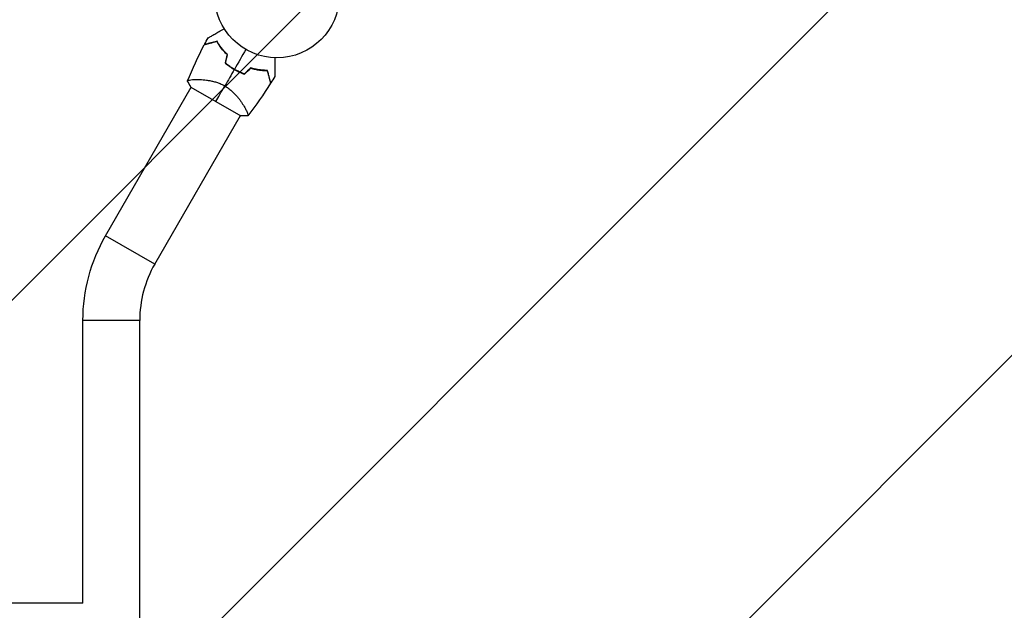
# Model space of a CAD drawing. Units: millimetres. Extents: x -2217 to 2086, y -2156 to 2998.
# Drawn here: x -219 to 619, y 559 to 1061 of the extents above; entities that cross this region are included whole.
import ezdxf

# ---------------------------------------------------------------- set-up
doc = ezdxf.new("R2010")
doc.units = ezdxf.units.MM
doc.header["$LTSCALE"] = 20
doc.linetypes.add('HIDDEN', pattern=[9.525, 6.35, -3.175])
for name, color, linetype in [('2d', 230, 'Continuous'), ('EN16630-SafetyZone', 97, 'HIDDEN'), ('EN16630-TrainingSpace_Hatch', 20, 'HIDDEN')]:
    doc.layers.add(name, color=color, linetype=linetype)

msp = doc.modelspace()

# ---------------------------------------------------------------- hatches: boundary and pattern name
at = {"layer": 'EN16630-TrainingSpace_Hatch'}
h = msp.add_hatch(dxfattribs=at)
h.set_pattern_fill('ANSI31', color=256, scale=100)
h.set_pattern_definition([(45, (1.42, 1498.84), (-224.506, 224.506), [])])
edge = h.paths.add_edge_path()
edge.add_arc((1.42, 1498.84), 1000, 0, 177.58384, ccw=False)
edge.add_arc((1.42, 1498.84), 1000, -46.82271, 0, ccw=False)
edge.add_arc((822.53, 623.75), 200, 133.17729, 226.72976)
edge.add_arc((0, -250), 1000, 0, 46.72976, ccw=False)
edge.add_arc((0, -250), 1000, -167.93624, 0, ccw=False)
edge.add_line((-977.92, -459), (-1863.2, -459))
edge.add_arc((-1863.2, -209), 250, 180, 270, ccw=False)
edge.add_line((-2113.2, -209), (-2113.2, 1291))
edge.add_arc((-1863.2, 1291), 250, 90, 180, ccw=False)
edge.add_line((-1863.2, 1541), (-997.69, 1541))

# ---------------------------------------------------------------- linework, layer by layer
at = {"layer": '2d'}
for p, q in [((-69.14, 1010.55), (-69.14, 1010.55)), ((-145.84, 877.7), (-72.91, 1004.01)), ((-73.22, 1004.18), (-30.78, 979.68)), ((-27.31, 986.4), (-27.31, 986.4)), ((-104.01, 853.55), (-31.09, 979.86)), ((-104.01, 853.55), (-145.84, 877.7)), ((-116.85, 805.63), (-165.15, 805.63)), ((-165.15, 565.15), (-165.15, 805.63)), ((-116.85, 276.37), (-116.85, 805.63)), ((-165.15, 565.15), (-1331, 565.15))]:
    msp.add_line(p, q, dxfattribs=at)
msp.add_circle((0, 1082), 53, dxfattribs=at)
for centre, radius, start, end in [((-8.32, 1067.58), 49.45, 226.49164, 226.75963), ((-8.32, 1067.58), 49.45, 253.24037, 253.50836), ((-21, 805.63), 95.85, 150, 180)]:
    msp.add_arc(centre, radius, start, end, dxfattribs=at)
at = {"layer": '2d', "extrusion": (0, 0, -1)}
msp.add_arc((21, 805.63), 144.15, 0, 30, dxfattribs=at)
at = {"layer": '2d'}
for points, knots in [([(-58.62, 1045.93), (-58.62, 1045.93), (-58.61, 1045.93), (-58.59, 1045.95), (-58.57, 1045.96), (-58.53, 1045.98), (-58.51, 1045.99), (-58.48, 1046.01), (-58.47, 1046.02), (-58.45, 1046.03), (-58.44, 1046.03), (-58.42, 1046.04), (-58.4, 1046.05), (-58.29, 1046.12), (-58.12, 1046.21), (-57.67, 1046.48), (-57.38, 1046.65), (-56.7, 1047.04), (-56.31, 1047.26), (-55.45, 1047.76), (-54.97, 1048.03), (-53.47, 1048.9), (-52.35, 1049.55), (-49.94, 1050.94), (-48.66, 1051.68), (-46.52, 1052.91), (-45.72, 1053.38), (-44.9, 1053.85)], [0.04930785, 0.04930785, 0.04930785, 0.04930785, 0.05422987, 0.05422987, 0.06025541, 0.06025541, 0.06326818, 0.06326818, 0.06477456, 0.06477456, 0.06552775, 0.06552775, 0.06628095, 0.06628095, 0.06929372, 0.06929372, 0.07230649, 0.07230649, 0.07531926, 0.07531926, 0.07833203, 0.07833203, 0.08435757, 0.08435757, 0.09038311, 0.09038311, 0.09385287, 0.09385287, 0.09385287, 0.09385287]), ([(-51.15, 1042.86), (-52.31, 1042.55), (-53.4, 1042.26), (-55.42, 1041.72), (-56.35, 1041.47), (-57.63, 1041.13), (-58.03, 1041.02), (-58.78, 1040.82), (-59.14, 1040.72), (-60.11, 1040.46), (-60.64, 1040.32), (-61.22, 1040.17), (-61.37, 1040.13), (-61.6, 1040.07), (-61.67, 1040.05), (-61.71, 1040.04), (-61.71, 1040.04), (-61.72, 1040.03), (-61.73, 1040.03), (-61.74, 1040.03), (-61.75, 1040.02), (-61.78, 1040.02), (-61.79, 1040.01), (-61.83, 1040), (-61.84, 1040), (-61.86, 1040), (-61.87, 1039.99), (-61.87, 1039.99)], [0, 0, 0, 0, 0.00498507, 0.00498507, 0.00997014, 0.00997014, 0.01246267, 0.01246267, 0.01495521, 0.01495521, 0.01994028, 0.01994028, 0.02243281, 0.02243281, 0.02492534, 0.02492534, 0.02554848, 0.02554848, 0.02617161, 0.02617161, 0.02741788, 0.02741788, 0.02991041, 0.02991041, 0.03489548, 0.03489548, 0.03928387, 0.03928387, 0.03928387, 0.03928387]), ([(-51.06, 1043.1), (-52.16, 1042.8), (-53.21, 1042.52), (-55.15, 1042), (-56.05, 1041.76), (-57.29, 1041.43), (-57.68, 1041.32), (-58.42, 1041.12), (-58.77, 1041.03), (-59.75, 1040.77), (-60.29, 1040.62), (-60.9, 1040.46), (-61.08, 1040.41), (-61.35, 1040.34), (-61.45, 1040.31), (-61.55, 1040.29), (-61.57, 1040.28), (-61.59, 1040.28), (-61.6, 1040.27), (-61.63, 1040.27), (-61.64, 1040.26), (-61.68, 1040.25), (-61.7, 1040.25), (-61.72, 1040.24), (-61.73, 1040.24), (-61.74, 1040.24), (-61.74, 1040.24), (-61.74, 1040.24)], [0, 0, 0, 0, 0.00477017, 0.00477017, 0.00954034, 0.00954034, 0.01192543, 0.01192543, 0.01431051, 0.01431051, 0.01908068, 0.01908068, 0.02146577, 0.02146577, 0.02385086, 0.02385086, 0.0250434, 0.0250434, 0.02623594, 0.02623594, 0.02862103, 0.02862103, 0.0333912, 0.0333912, 0.03816137, 0.03816137, 0.03927414, 0.03927414, 0.03927414, 0.03927414]), ([(-42.37, 1031.72), (-43.33, 1032.63), (-44.23, 1033.56), (-45.91, 1035.42), (-46.69, 1036.36), (-47.78, 1037.77), (-48.13, 1038.24), (-48.81, 1039.18), (-49.14, 1039.65), (-50.07, 1041.05), (-50.64, 1041.97), (-51.15, 1042.86)], [0, 0, 0, 0, 0.00414637, 0.00414637, 0.00829274, 0.00829274, 0.01036592, 0.01036592, 0.0124391, 0.0124391, 0.01658547, 0.01658547, 0.01658547, 0.01658547]), ([(-42.15, 1031.78), (-43.13, 1032.71), (-44.04, 1033.65), (-45.74, 1035.54), (-46.54, 1036.49), (-47.65, 1037.92), (-48, 1038.4), (-48.69, 1039.36), (-49.02, 1039.84), (-49.97, 1041.26), (-50.54, 1042.19), (-51.06, 1043.1)], [0, 0, 0, 0, 0.00420297, 0.00420297, 0.00840595, 0.00840595, 0.01050744, 0.01050744, 0.01260892, 0.01260892, 0.0168119, 0.0168119, 0.0168119, 0.0168119]), ([(-44.06, 1024.54), (-42.88, 1023.52), (-41.65, 1022.55), (-39.09, 1020.71), (-37.75, 1019.85), (-36.35, 1019.04)], [0, 0, 0, 0, 0.004778412, 0.004778412, 0.009556824, 0.009556824, 0.009556824, 0.009556824]), ([(-36.25, 1019.21), (-36.94, 1019.61), (-37.61, 1020.02), (-38.93, 1020.87), (-39.57, 1021.31), (-41.47, 1022.66), (-42.68, 1023.61), (-43.83, 1024.61)], [0.009393696, 0.009393696, 0.009393696, 0.009393696, 0.011738601, 0.011738601, 0.014083505, 0.014083505, 0.018773315, 0.018773315, 0.018773315, 0.018773315]), ([(-1.93, 1029.04), (-1.93, 1028.09), (-1.93, 1027.17), (-1.93, 1024.72), (-1.93, 1023.23), (-1.93, 1021.15), (-1.93, 1020.47), (-1.93, 1019.18), (-1.93, 1018.56), (-1.93, 1016.8), (-1.93, 1015.79), (-1.93, 1014.61), (-1.93, 1014.28), (-1.93, 1013.88), (-1.93, 1013.76), (-1.93, 1013.58), (-1.93, 1013.51), (-1.93, 1013.44), (-1.93, 1013.42), (-1.93, 1013.4), (-1.93, 1013.39), (-1.93, 1013.37), (-1.93, 1013.36), (-1.93, 1013.32), (-1.93, 1013.3), (-1.93, 1013.25), (-1.93, 1013.23), (-1.93, 1013.21), (-1.93, 1013.2), (-1.93, 1013.2)], [0.00255866, 0.00255866, 0.00255866, 0.00255866, 0.00604686, 0.00604686, 0.01209372, 0.01209372, 0.01511716, 0.01511716, 0.01814059, 0.01814059, 0.02418745, 0.02418745, 0.02721088, 0.02721088, 0.0287226, 0.0287226, 0.03023431, 0.03023431, 0.03099017, 0.03099017, 0.03174603, 0.03174603, 0.03325774, 0.03325774, 0.03628117, 0.03628117, 0.04232804, 0.04232804, 0.04714176, 0.04714176, 0.04714176, 0.04714176]), ([(-36.35, 1019.04), (-34.95, 1018.23), (-33.53, 1017.5), (-30.66, 1016.2), (-29.21, 1015.62), (-27.74, 1015.11)], [0.009556824, 0.009556824, 0.009556824, 0.009556824, 0.014332328, 0.014332328, 0.019107831, 0.019107831, 0.019107831, 0.019107831]), ([(-27.79, 1015.34), (-29.23, 1015.84), (-30.66, 1016.42), (-33.48, 1017.7), (-34.88, 1018.42), (-36.25, 1019.21)], [0, 0, 0, 0, 0.004696848, 0.004696848, 0.009393696, 0.009393696, 0.009393696, 0.009393696]), ([(-8.16, 1018.33), (-9.21, 1018.33), (-10.29, 1018.36), (-12.54, 1018.5), (-13.7, 1018.61), (-15.5, 1018.85), (-16.1, 1018.95), (-17.33, 1019.16), (-17.96, 1019.28), (-19.85, 1019.68), (-21.12, 1020.01), (-22.42, 1020.39)], [0, 0, 0, 0, 0.00420381, 0.00420381, 0.00840762, 0.00840762, 0.01050952, 0.01050952, 0.01261143, 0.01261143, 0.01681524, 0.01681524, 0.01681524, 0.01681524]), ([(-22.36, 1020.17), (-21.09, 1019.79), (-19.84, 1019.48), (-17.39, 1018.95), (-16.18, 1018.75), (-14.41, 1018.5), (-13.83, 1018.44), (-12.68, 1018.32), (-12.1, 1018.27), (-10.42, 1018.16), (-9.35, 1018.13), (-8.32, 1018.13)], [0, 0, 0, 0, 0.00414637, 0.00414637, 0.00829274, 0.00829274, 0.01036592, 0.01036592, 0.0124391, 0.0124391, 0.01658547, 0.01658547, 0.01658547, 0.01658547]), ([(-8.32, 1018.13), (-8.01, 1016.97), (-7.71, 1015.89), (-7.17, 1013.87), (-6.92, 1012.93), (-6.58, 1011.66), (-6.47, 1011.26), (-6.27, 1010.5), (-6.18, 1010.15), (-5.91, 1009.17), (-5.77, 1008.65), (-5.62, 1008.07), (-5.58, 1007.91), (-5.52, 1007.68), (-5.5, 1007.61), (-5.49, 1007.58), (-5.49, 1007.57), (-5.48, 1007.56), (-5.48, 1007.56), (-5.48, 1007.54), (-5.48, 1007.53), (-5.47, 1007.51), (-5.47, 1007.49), (-5.46, 1007.46), (-5.45, 1007.44), (-5.45, 1007.43), (-5.45, 1007.42), (-5.45, 1007.42)], [0, 0, 0, 0, 0.00498507, 0.00498507, 0.00997014, 0.00997014, 0.01246267, 0.01246267, 0.01495521, 0.01495521, 0.01994028, 0.01994028, 0.02243281, 0.02243281, 0.02492534, 0.02492534, 0.02554848, 0.02554848, 0.02617161, 0.02617161, 0.02741788, 0.02741788, 0.02991041, 0.02991041, 0.03489548, 0.03489548, 0.03928387, 0.03928387, 0.03928387, 0.03928387]), ([(-5.3, 1007.65), (-5.3, 1007.65), (-5.3, 1007.65), (-5.3, 1007.66), (-5.3, 1007.66), (-5.31, 1007.69), (-5.32, 1007.71), (-5.33, 1007.75), (-5.33, 1007.76), (-5.34, 1007.79), (-5.34, 1007.8), (-5.35, 1007.82), (-5.35, 1007.84), (-5.38, 1007.94), (-5.4, 1008.04), (-5.48, 1008.32), (-5.53, 1008.49), (-5.69, 1009.11), (-5.83, 1009.64), (-6.09, 1010.6), (-6.18, 1010.95), (-6.38, 1011.69), (-6.49, 1012.08), (-6.82, 1013.33), (-7.06, 1014.23), (-7.59, 1016.18), (-7.87, 1017.23), (-8.16, 1018.33)], [-0.01786939, -0.01786939, -0.01786939, -0.01786939, -0.01672988, -0.01672988, -0.01196282, -0.01196282, -0.00719576, -0.00719576, -0.00481223, -0.00481223, -0.00362046, -0.00362046, -0.0024287, -0.0024287, -0.00004517, -0.00004517, 0.00233836, 0.00233836, 0.00710542, 0.00710542, 0.00948895, 0.00948895, 0.01187248, 0.01187248, 0.01663954, 0.01663954, 0.02140659, 0.02140659, 0.02140659, 0.02140659]), ([(-76.05, 1009.28), (-76.05, 1009.28), (-76.05, 1009.28), (-76.05, 1009.29), (-76.03, 1009.32), (-76, 1009.41), (-75.98, 1009.45), (-75.95, 1009.51), (-75.95, 1009.54), (-75.92, 1009.59), (-75.9, 1009.61), (-75.8, 1009.73), (-75.64, 1009.81), (-75.31, 1009.94), (-75.19, 1009.98), (-74.9, 1010.05), (-74.74, 1010.09), (-73.86, 1010.26), (-72.92, 1010.37), (-71.21, 1010.49), (-70.6, 1010.52), (-69.6, 1010.54), (-69.25, 1010.55), (-68.54, 1010.56), (-68.17, 1010.56), (-66.27, 1010.55), (-64.61, 1010.49), (-61.93, 1010.27), (-61, 1010.17), (-59.55, 1009.99), (-59.06, 1009.92), (-58.07, 1009.76), (-57.57, 1009.68), (-56.05, 1009.4), (-55.02, 1009.18), (-53.44, 1008.78), (-52.91, 1008.64), (-51.84, 1008.32), (-51.3, 1008.15), (-49.68, 1007.6), (-48.61, 1007.18), (-47.02, 1006.47), (-46.49, 1006.22), (-45.7, 1005.82), (-45.44, 1005.68), (-44.92, 1005.39), (-44.66, 1005.25), (-44.4, 1005.1)], [0.16840129, 0.16840129, 0.16840129, 0.16840129, 0.16868251, 0.16868251, 0.17219218, 0.17219218, 0.17394701, 0.17394701, 0.17482443, 0.17482443, 0.17570184, 0.17570184, 0.17921151, 0.17921151, 0.18096635, 0.18096635, 0.18272118, 0.18272118, 0.18974052, 0.18974052, 0.19325019, 0.19325019, 0.19500502, 0.19500502, 0.19675986, 0.19675986, 0.2037792, 0.2037792, 0.20728887, 0.20728887, 0.2090437, 0.2090437, 0.21079853, 0.21079853, 0.2143082, 0.2143082, 0.21606304, 0.21606304, 0.21781787, 0.21781787, 0.22132754, 0.22132754, 0.22308238, 0.22308238, 0.22395979, 0.22395979, 0.22483721, 0.22483721, 0.22483721, 0.22483721]), ([(-44.4, 1005.1), (-43.36, 1004.5), (-42.38, 1003.86), (-40.5, 1002.5), (-39.61, 1001.78), (-38.32, 1000.66), (-37.9, 1000.28), (-37.1, 999.51), (-36.71, 999.12), (-35.57, 997.96), (-34.86, 997.18), (-33.53, 995.61), (-32.9, 994.82), (-31.72, 993.28), (-31.18, 992.53), (-30.16, 991.06), (-29.68, 990.34), (-28.79, 988.94), (-28.38, 988.26), (-27.23, 986.29), (-26.6, 985.12), (-25.84, 983.58), (-25.62, 983.1), (-25.24, 982.24), (-25.09, 981.84), (-24.74, 980.83), (-24.65, 980.36), (-24.74, 980.08), (-24.75, 980.05), (-24.78, 980.01), (-24.79, 979.99), (-24.84, 979.93), (-24.86, 979.9), (-24.92, 979.82), (-24.95, 979.79), (-24.95, 979.78), (-24.95, 979.78), (-24.95, 979.78)], [0, 0, 0, 0, 0.00351649, 0.00351649, 0.00703299, 0.00703299, 0.00879123, 0.00879123, 0.01054948, 0.01054948, 0.01406598, 0.01406598, 0.01758247, 0.01758247, 0.02109896, 0.02109896, 0.02461546, 0.02461546, 0.02813195, 0.02813195, 0.03516494, 0.03516494, 0.03868143, 0.03868143, 0.04219793, 0.04219793, 0.04923091, 0.04923091, 0.05011004, 0.05011004, 0.05098916, 0.05098916, 0.05274741, 0.05274741, 0.0562639, 0.0562639, 0.05666079, 0.05666079, 0.05666079, 0.05666079])]:
    msp.add_open_spline(points, degree=3, knots=knots, dxfattribs=at)
for points in [[(-76.04, 1009.29), (-71.91, 1019.78), (-67.17, 1030.04), (-61.87, 1039.99)], [(-61.74, 1040.24), (-60.72, 1042.15), (-59.68, 1044.04), (-58.62, 1045.93)], [(-42.37, 1031.72), (-42.93, 1029.32), (-43.5, 1026.92), (-44.06, 1024.54)], [(-43.83, 1024.61), (-43.27, 1026.99), (-42.71, 1029.39), (-42.15, 1031.78)], [(-26.5, 1036.1), (-29.77, 1030.44), (-33.02, 1024.8), (-36.25, 1019.21)], [(-36.35, 1019.04), (-39.05, 1014.36), (-41.74, 1009.71), (-44.4, 1005.1)], [(-22.42, 1020.39), (-24.21, 1018.7), (-26, 1017.02), (-27.79, 1015.34)], [(-27.74, 1015.11), (-25.95, 1016.79), (-24.16, 1018.48), (-22.36, 1020.17)], [(-73.22, 1004.18), (-74.29, 1005.82), (-75.23, 1007.52), (-76.05, 1009.28)], [(-5.45, 1007.42), (-11.41, 997.86), (-17.93, 988.61), (-24.95, 979.79)], [(-1.93, 1013.2), (-3.03, 1011.34), (-4.16, 1009.49), (-5.3, 1007.65)], [(-52, 991.93), (-50.11, 995.21), (-47.49, 999.74), (-44.4, 1005.1)], [(-24.95, 979.78), (-26.89, 979.6), (-28.82, 979.57), (-30.78, 979.68)]]:
    msp.add_open_spline(points, degree=3, dxfattribs=at)
at = {"layer": 'EN16630-SafetyZone', "flags": 128}
msp.add_lwpolyline([(-2024.52, 1908.17, 0.177335), (-2113.2, 1666), (-2113.2, -584, 0.398194), (-1758.82, -958.43, 0.001476), (-1752.39, -987.25, 0.363004), (-222.58, -2154.79, -0.022269), (222.57, -2154.79, 0.35961), (1748.3, -1004.79, 0.023177), (1834.95, -549.67, 0.169064), (1645.63, 418.18, 0.673913), (564, 2979.82, -0.022575), (112.93, 2993.54, 0.036677), (-106.83, 2994.03, -0.022553), (-557.51, 2982.31, 0.337568), (-2024.52, 1908.17)], format="xyb", dxfattribs=at)

doc.saveas('drawing.dxf')
